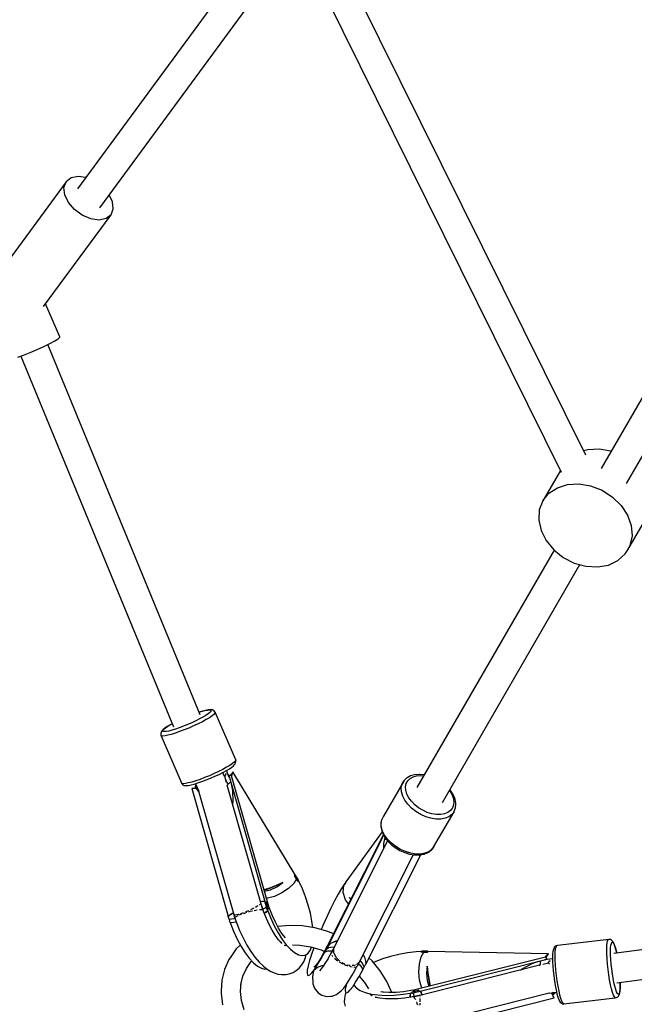
# Model space of a CAD drawing. Units: millimetres. Extents: x 178 to 11178, y 2832 to 14157.
# Drawn here: x 3725 to 4100, y 5417 to 6018 of the extents above; entities that cross this region are included whole.
import ezdxf

# ---------------------------------------------------------------- set-up
doc = ezdxf.new("R2010")
doc.units = ezdxf.units.MM
doc.layers.add('PV-2033C', color=7, linetype='Continuous')

# ---------------------------------------------------------------- blocks, each defined once
blk = doc.blocks.new('*U2')
at = {"layer": 'PV-2033C'}
for p, q in [((61869.54, -56539.91), (61692.17, -56617.83)), ((61698.22, -56634.71), (61876.7, -56556.31)), ((61884.02, -56561.34), (61861.46, -56915.29)), ((61879.55, -56913.94), (61901.96, -56562.43)), ((61688.36, -56610.7), (61636.39, -56633.53)), ((61685.39, -56613.13), (61688.36, -56610.7)), ((61692.15, -56610.16), (61688.36, -56610.7)), ((61696.31, -56611.55), (61692.15, -56610.16)), ((61699.94, -56614.41), (61696.31, -56611.55)), ((61683.22, -56622.25), (61683.6, -56617.14)), ((61683.6, -56617.14), (61685.39, -56613.13)), ((61684.27, -56627.84), (61683.22, -56622.25)), ((61686.65, -56633.25), (61684.27, -56627.84)), ((61690.05, -56637.81), (61686.65, -56633.25)), ((61705, -56639.41), (61706.78, -56635.4)), ((61706.78, -56635.4), (61707.13, -56630.79)), ((61638.31, -56669.83), (61702.03, -56641.83)), ((61694.08, -56640.98), (61690.05, -56637.81)), ((61698.24, -56642.38), (61694.08, -56640.98)), ((61702.03, -56641.83), (61698.24, -56642.38)), ((61702.03, -56641.83), (61705, -56639.41)), ((61637.7, -56690.68), (61640.2, -56668.99)), ((61611.22, -56689.06), (61578.71, -56931.65)), ((61609.14, -56688.66), (61612.86, -56689.37)), ((61612.86, -56689.37), (61617.18, -56690.03)), ((61596.47, -56933.43), (61628.93, -56691.18)), ((61617.18, -56690.03), (61621.76, -56690.59)), ((61621.76, -56690.59), (61626.28, -56691.01)), ((61626.28, -56691.01), (61630.39, -56691.27)), ((61630.39, -56691.27), (61633.78, -56691.33)), ((61633.78, -56691.33), (61636.22, -56691.21)), ((61636.22, -56691.21), (61637.51, -56690.9)), ((61637.51, -56690.9), (61637.7, -56690.68)), ((62140.23, -56777.51), (61883.63, -56925.66)), ((61892.48, -56941.33), (62149.37, -56793.01)), ((61882.32, -56911.55), (61879.74, -56910.97)), ((61888.49, -56914.67), (61882.32, -56911.55)), ((61861.53, -56914.16), (61842.95, -56924.89)), ((61894.09, -56919.3), (61888.49, -56914.67)), ((61842.95, -56924.89), (61848.52, -56922.76)), ((61848.52, -56922.76), (61854.69, -56922.4)), ((61854.69, -56922.4), (61861.06, -56923.82)), ((61861.06, -56923.82), (61867.23, -56926.95)), ((61894.26, -56919.52), (61894.09, -56919.3)), ((61570.88, -56930.45), (61570.34, -56930.91)), ((61571.56, -56930.22), (61570.88, -56930.45)), ((61572.43, -56929.93), (61571.56, -56930.22)), ((61571.72, -56930.57), (61572.1, -56930.22)), ((61572.1, -56930.22), (61572.94, -56929.94)), ((61573.77, -56929.72), (61572.43, -56929.93)), ((61572.94, -56929.94), (61574.23, -56929.74)), ((61575.52, -56929.6), (61573.77, -56929.72)), ((61574.23, -56929.74), (61575.93, -56929.63)), ((61577.64, -56929.57), (61575.52, -56929.6)), ((61575.93, -56929.63), (61577.98, -56929.6)), ((61578.99, -56929.61), (61577.64, -56929.57)), ((61577.98, -56929.6), (61578.98, -56929.62)), ((61838.32, -56928.65), (61834.93, -56933.81)), ((61842.95, -56924.89), (61838.32, -56928.65)), ((61867.23, -56926.95), (61872.82, -56931.58)), ((61569.5, -56932.29), (61565.75, -56963.75)), ((61569.58, -56931.94), (61569.5, -56932.29)), ((61569.62, -56932.76), (61569.5, -56932.29)), ((61569.92, -56931.3), (61569.58, -56931.94)), ((61570.28, -56933.27), (61569.62, -56932.76)), ((61570.34, -56930.91), (61569.92, -56931.3)), ((61571.46, -56933.82), (61570.28, -56933.27)), ((61573.12, -56934.4), (61571.46, -56933.82)), ((61571.83, -56930.99), (61571.72, -56930.57)), ((61572.42, -56931.44), (61571.83, -56930.99)), ((61573.46, -56931.93), (61572.42, -56931.44)), ((61575.22, -56934.98), (61573.12, -56934.4)), ((61574.94, -56932.44), (61573.46, -56931.93)), ((61576.8, -56932.96), (61574.94, -56932.44)), ((61577.68, -56935.54), (61575.22, -56934.98)), ((61578.99, -56933.46), (61576.8, -56932.96)), ((61580.44, -56936.07), (61577.68, -56935.54)), ((61581.44, -56933.93), (61578.99, -56933.46)), ((61583.41, -56936.55), (61580.44, -56936.07)), ((61584.08, -56934.36), (61581.44, -56933.93)), ((61586.82, -56934.74), (61584.08, -56934.36)), ((61589.59, -56935.04), (61586.82, -56934.74)), ((61592.3, -56935.28), (61589.59, -56935.04)), ((61594.86, -56935.43), (61592.3, -56935.28)), ((61597.2, -56935.49), (61594.86, -56935.43)), ((61598.74, -56932.19), (61596.7, -56931.72)), ((61596.7, -56931.75), (61597.33, -56931.88)), ((61599.26, -56935.46), (61597.2, -56935.49)), ((61597.33, -56931.88), (61600.25, -56932.64)), ((61600.67, -56932.72), (61598.74, -56932.19)), ((61600.95, -56935.34), (61599.26, -56935.46)), ((61600.25, -56932.64), (61601.72, -56933.15)), ((61602.2, -56933.25), (61600.67, -56932.72)), ((61602.24, -56935.14), (61600.95, -56935.34)), ((61601.72, -56933.15), (61602.77, -56933.64)), ((61603.28, -56933.75), (61602.2, -56933.25)), ((61603.09, -56934.86), (61602.24, -56935.14)), ((61602.77, -56933.64), (61603.36, -56934.1)), ((61603.46, -56934.51), (61603.09, -56934.86)), ((61603.87, -56934.12), (61603.28, -56933.75)), ((61603.36, -56934.1), (61603.46, -56934.51)), ((61604.5, -56934.61), (61603.87, -56934.12)), ((61604.92, -56935.2), (61604.5, -56934.61)), ((61605.04, -56935.65), (61604.92, -56935.2)), ((61605.22, -56936.36), (61605.04, -56935.65)), ((61605.21, -56936.72), (61605.22, -56936.36)), ((61834.93, -56933.81), (61832.98, -56940.04)), ((61872.82, -56931.58), (61877.48, -56937.42)), ((61586.49, -56936.98), (61583.41, -56936.55)), ((61589.61, -56937.32), (61586.49, -56936.98)), ((61592.65, -56937.58), (61589.61, -56937.32)), ((61595.54, -56937.75), (61592.65, -56937.58)), ((61598.17, -56937.82), (61595.54, -56937.75)), ((61600.48, -56937.79), (61598.17, -56937.82)), ((61602.39, -56937.66), (61600.48, -56937.79)), ((61601.46, -56968.18), (61605.21, -56936.72)), ((61603.84, -56937.43), (61602.39, -56937.66)), ((61604.79, -56937.12), (61603.84, -56937.43)), ((61605.21, -56936.72), (61604.79, -56937.12)), ((61832.98, -56940.04), (61832.6, -56946.95)), ((61877.48, -56937.42), (61880.91, -56944.11)), ((61832.6, -56946.95), (61833.81, -56954.1)), ((61880.91, -56944.11), (61882.9, -56951.22)), ((61833.91, -56954.36), (61688.86, -57038.1)), ((61833.81, -56954.1), (61836.54, -56961.06)), ((61882.9, -56951.22), (61883.32, -56958.31)), ((61883.32, -56958.31), (61882.14, -56964.93)), ((61565.75, -56963.75), (61565.74, -56964.11)), ((61565.74, -56964.11), (61565.92, -56964.82)), ((61565.87, -56964.21), (61565.75, -56963.75)), ((61566.53, -56964.72), (61565.87, -56964.21)), ((61565.92, -56964.82), (61566.04, -56965.27)), ((61566.04, -56965.27), (61566.46, -56965.86)), ((61566.46, -56965.86), (61567.09, -56966.35)), ((61567.71, -56965.28), (61566.53, -56964.72)), ((61567.09, -56966.35), (61567.68, -56966.72)), ((61569.37, -56965.85), (61567.71, -56965.28)), ((61571.46, -56966.43), (61569.37, -56965.85)), ((61573.92, -56966.99), (61571.46, -56966.43)), ((61836.54, -56961.06), (61840.61, -56967.37)), ((61872.95, -56976.85), (61891.53, -56966.12)), ((61882.14, -56964.93), (61879.45, -56970.67)), ((61569.53, -56969.95), (61549.78, -57048.36)), ((61567.68, -56966.72), (61568.76, -56967.22)), ((61568.76, -56967.22), (61570.29, -56967.75)), ((61570.59, -56970.55), (61569.53, -56969.95)), ((61570.29, -56967.75), (61572.21, -56968.28)), ((61570.66, -56970.58), (61570.59, -56970.55)), ((61572.09, -56971.24), (61570.66, -56970.58)), ((61571.69, -56970.17), (61571.26, -56970.85)), ((61571.73, -56970.12), (61571.69, -56970.17)), ((61572.65, -56969.25), (61571.73, -56970.12)), ((61572.09, -56971.24), (61572.18, -56970.24)), ((61572.3, -56973.49), (61572.09, -56971.24)), ((61572.18, -56970.24), (61572.19, -56970.19)), ((61572.19, -56970.19), (61572.21, -56970.14)), ((61572.21, -56968.28), (61574.48, -56968.8)), ((61572.21, -56970.14), (61572.65, -56969.25)), ((61573.02, -56968.46), (61572.43, -56973.36)), ((61572.69, -56971.21), (61572.65, -56969.25)), ((61576.68, -56967.52), (61573.92, -56966.99)), ((61574.48, -56968.8), (61577.01, -56969.29)), ((61579.65, -56968.01), (61576.68, -56967.52)), ((61577.01, -56969.29), (61579.74, -56969.73)), ((61582.74, -56968.43), (61579.65, -56968.01)), ((61579.74, -56969.73), (61582.58, -56970.12)), ((61582.58, -56970.12), (61585.44, -56970.44)), ((61585.85, -56968.78), (61582.74, -56968.43)), ((61585.44, -56970.44), (61588.24, -56970.68)), ((61588.89, -56969.04), (61585.85, -56968.78)), ((61588.24, -56970.68), (61590.89, -56970.83)), ((61591.78, -56969.2), (61588.89, -56969.04)), ((61590.54, -56973.15), (61590.81, -56970.83)), ((61590.89, -56970.83), (61593.32, -56970.9)), ((61592.09, -56972.54), (61591.15, -56973.28)), ((61594.41, -56969.27), (61591.78, -56969.2)), ((61592.21, -56972.37), (61592.09, -56972.54)), ((61592.75, -56975.48), (61593.29, -56970.9)), ((61593.32, -56970.9), (61595.44, -56970.87)), ((61596.72, -56969.24), (61594.41, -56969.27)), ((61595.44, -56970.87), (61597.19, -56970.75)), ((61598.63, -56969.11), (61596.72, -56969.24)), ((61597.19, -56970.75), (61598.53, -56970.54)), ((61598.53, -56970.54), (61599.4, -56970.25)), ((61600.08, -56968.89), (61598.63, -56969.11)), ((61599.4, -56970.25), (61600.08, -56970.02)), ((61601.03, -56968.57), (61600.08, -56968.89)), ((61600.08, -56970.02), (61600.62, -56969.56)), ((61600.62, -56969.56), (61601.03, -56969.17)), ((61601.46, -56968.18), (61601.03, -56968.57)), ((61601.03, -56969.17), (61601.38, -56968.53)), ((61601.38, -56968.53), (61601.46, -56968.18)), ((61697.86, -57053.69), (61843.05, -56969.86)), ((61840.61, -56967.37), (61845.78, -56972.65)), ((61879.45, -56970.67), (61875.4, -56975.16)), ((61572.52, -56972.62), (61553.19, -57049.33)), ((61593.18, -56974.15), (61573.43, -57052.56)), ((61574.26, -57055.74), (61594.37, -56975.19)), ((61589.42, -56978.85), (61589.89, -56978.56)), ((61589.76, -56977.29), (61590.75, -56973.37)), ((61589.89, -56978.56), (61590.29, -56975.18)), ((61589.9, -56978.5), (61590.17, -56978.5)), ((61590.33, -56972.93), (61590.16, -56972.83)), ((61590.17, -56978.5), (61591.55, -56978.37)), ((61590.75, -56973.37), (61590.33, -56972.93)), ((61591.15, -56973.28), (61590.73, -56973.46)), ((61591.55, -56978.37), (61591.82, -56978.29)), ((61592.76, -56975.82), (61592.75, -56975.43)), ((61593.93, -56974.69), (61593.18, -56974.15)), ((61593.96, -56974.72), (61593.93, -56974.69)), ((61594.37, -56975.19), (61593.96, -56974.72)), ((61595, -56974.29), (61593.99, -56974.75)), ((61595.46, -56974.38), (61594.37, -56975.19)), ((61595.07, -56974.25), (61595, -56974.29)), ((61595.14, -56974.21), (61595.07, -56974.25)), ((61596.3, -56973.45), (61595.14, -56974.21)), ((61595.51, -56974.34), (61595.46, -56974.38)), ((61596.3, -56973.45), (61595.51, -56974.34)), ((61597.89, -57047.04), (61596.3, -56973.45)), ((61845.78, -56972.65), (61851.71, -56976.56)), ((61851.71, -56976.56), (61858.03, -56978.85)), ((61864.35, -56979.39), (61870.26, -56978.13)), ((61870.26, -56978.13), (61872.95, -56976.85)), ((61875.4, -56975.16), (61872.95, -56976.85)), ((61570, -57055.72), (61589.37, -56978.86)), ((61590.51, -56983.3), (61587.18, -56989.52)), ((61589.04, -56978.92), (61589.42, -56978.85)), ((61591.84, -56979.49), (61590.51, -56983.3)), ((61858.03, -56978.85), (61864.35, -56979.39)), ((61587.18, -56989.52), (61586.45, -56990.43)), ((61683.79, -57030.7), (61662.44, -57043.03)), ((61680.44, -57033.52), (61681.93, -57031.84)), ((61681.93, -57031.84), (61683.79, -57030.7)), ((61684.05, -57030.59), (61683.79, -57030.7)), ((61686.21, -57030.03), (61684.05, -57030.59)), ((61684.39, -57032.72), (61686.04, -57031.71)), ((61686.04, -57031.71), (61687.96, -57031.21)), ((61686.75, -57030.01), (61686.21, -57030.03)), ((61689.09, -57030.04), (61686.75, -57030.01)), ((61687.96, -57031.21), (61690.07, -57031.24)), ((61691.55, -57030.66), (61689.09, -57030.04)), ((61690.07, -57031.24), (61692.29, -57031.8)), ((61694.06, -57031.85), (61691.55, -57030.66)), ((61692.29, -57031.8), (61694.56, -57032.87)), ((61694.38, -57032.05), (61694.06, -57031.85)), ((61696.64, -57033.61), (61694.38, -57032.05)), ((61678.59, -57041.08), (61678.74, -57038.22)), ((61678.74, -57038.22), (61679.36, -57035.67)), ((61679.36, -57035.67), (61680.44, -57033.52)), ((61681.42, -57040.93), (61681.54, -57038.39)), ((61681.54, -57038.39), (61682.1, -57036.12)), ((61682.1, -57036.12), (61683.06, -57034.21)), ((61683.06, -57034.21), (61684.39, -57032.72)), ((61694.56, -57032.87), (61696.08, -57033.93)), ((61660.35, -57044.34), (61658.86, -57046.01)), ((61659.08, -57045.85), (61660.58, -57044.17)), ((61660.58, -57044.17), (61660.35, -57044.34)), ((61662.44, -57043.03), (61660.58, -57044.17)), ((61678.93, -57044.14), (61678.59, -57041.08)), ((61679.75, -57047.29), (61678.93, -57044.14)), ((61681.72, -57043.65), (61681.42, -57040.93)), ((61682.44, -57046.45), (61681.72, -57043.65)), ((61549.27, -57050.4), (61548.8, -57052.28)), ((61549.49, -57049.39), (61549.27, -57050.4)), ((61552.04, -57051.52), (61549.27, -57050.4)), ((61549.72, -57048.38), (61549.49, -57049.39)), ((61549.77, -57048.36), (61549.72, -57048.38)), ((61549.72, -57048.38), (61549.8, -57048.37)), ((61549.78, -57048.36), (61549.77, -57048.36)), ((61549.78, -57048.36), (61552.88, -57048.17)), ((61549.8, -57048.37), (61549.89, -57048.36)), ((61552.05, -57048.23), (61552.94, -57048.19)), ((61553.06, -57049.84), (61552.63, -57051.57)), ((61553.15, -57049.37), (61552.83, -57051.11)), ((61552.88, -57048.17), (61553.48, -57048.19)), ((61552.94, -57048.19), (61553.42, -57048.19)), ((61553.2, -57049.33), (61553.15, -57049.37)), ((61553.15, -57049.37), (61553.86, -57049.93)), ((61553.86, -57049.93), (61553.97, -57049.96)), ((61554.03, -57049.98), (61555.74, -57050.55)), ((61555.74, -57050.55), (61556, -57050.61)), ((61571.29, -57050.59), (61572.58, -57050.98)), ((61571.29, -57050.6), (61572.49, -57050.98)), ((61576.11, -57050.93), (61575.55, -57050.58)), ((61576.6, -57046.37), (61580.17, -57047.41)), ((61576.79, -57045.6), (61580.05, -57046.3)), ((61580.14, -57046.28), (61576.8, -57045.57)), ((61580.05, -57046.3), (61584.47, -57046.95)), ((61584.47, -57046.92), (61580.14, -57046.28)), ((61580.17, -57047.41), (61584.48, -57047.76)), ((61588.9, -57047.35), (61584.47, -57046.92)), ((61584.47, -57046.95), (61588.9, -57047.35)), ((61584.48, -57047.76), (61588.9, -57047.35)), ((61597.41, -57049.52), (61594.5, -57051.17)), ((61597.39, -57047.19), (61597.42, -57047.18)), ((61597.42, -57047.18), (61597.39, -57047.19)), ((61597.39, -57047.19), (61597.4, -57048.35)), ((61597.41, -57049.52), (61597.39, -57047.19)), ((61597.39, -57051.41), (61597.4, -57050.46)), ((61597.4, -57048.35), (61597.41, -57049.52)), ((61597.4, -57050.46), (61597.41, -57049.52)), ((61597.41, -57049.52), (61597.4, -57050.48)), ((61597.41, -57049.52), (61597.69, -57049.24)), ((61597.45, -57047.17), (61597.42, -57047.18)), ((61597.42, -57047.18), (61597.45, -57047.17)), ((61597.45, -57047.17), (61597.47, -57047.17)), ((61597.47, -57047.17), (61597.45, -57047.17)), ((61597.89, -57047.04), (61597.47, -57047.17)), ((61597.47, -57047.17), (61597.91, -57047.05)), ((61597.69, -57049.24), (61597.93, -57048.96)), ((61597.95, -57047.03), (61597.89, -57047.04)), ((61597.91, -57047.05), (61597.95, -57047.03)), ((61597.93, -57048.96), (61597.95, -57047.99)), ((61597.97, -57050.72), (61597.93, -57048.96)), ((61597.95, -57047.99), (61597.95, -57047.03)), ((61657.51, -57048.59), (61656.9, -57051.1)), ((61657.24, -57053.41), (61657.38, -57050.55)), ((61657.38, -57050.55), (61658, -57048)), ((61658.57, -57046.47), (61657.51, -57048.59)), ((61658, -57048), (61659.08, -57045.85)), ((61658.86, -57046.01), (61658.57, -57046.47)), ((61681, -57050.42), (61679.75, -57047.29)), ((61682.65, -57053.42), (61681, -57050.42)), ((61683.56, -57049.24), (61682.44, -57046.45)), ((61685.02, -57051.9), (61683.56, -57049.24)), ((61705.12, -57049.5), (61705.13, -57049.56)), ((61705.13, -57049.56), (61705.22, -57052.2)), ((61705.75, -57049.99), (61705.61, -57049.22)), ((61705.85, -57052.83), (61705.75, -57049.99)), ((61548.88, -57052.35), (61548.01, -57057.94)), ((61548.8, -57052.28), (61549.51, -57052.69)), ((61548.8, -57052.28), (61548.88, -57052.36)), ((61548.88, -57052.35), (61549.47, -57052.69)), ((61549.47, -57052.69), (61549.5, -57052.71)), ((61549.5, -57052.71), (61552.3, -57053.99)), ((61549.51, -57052.69), (61549.55, -57052.71)), ((61549.55, -57052.71), (61552.31, -57053.95)), ((61552.25, -57054.29), (61551.49, -57059.43)), ((61552.72, -57051.73), (61552.04, -57051.52)), ((61552.75, -57051.53), (61552.25, -57054.29)), ((61552.63, -57051.57), (61553.67, -57051.16)), ((61552.63, -57051.57), (61552.72, -57051.72)), ((61553.67, -57051.16), (61555.25, -57051.2)), ((61555.64, -57051.21), (61556.03, -57051.22)), ((61556.03, -57051.22), (61557.73, -57051.48)), ((61557.26, -57050.88), (61558.55, -57051.15)), ((61558.55, -57051.15), (61558.98, -57051.22)), ((61558.71, -57051.63), (61559.31, -57051.73)), ((61559.31, -57051.73), (61560.83, -57052.09)), ((61560.48, -57051.44), (61561.78, -57051.63)), ((61561.78, -57051.63), (61562.54, -57051.7)), ((61562.01, -57052.37), (61562.95, -57052.6)), ((61562.95, -57052.6), (61564.32, -57053.04)), ((61563.88, -57051.82), (61565.11, -57051.93)), ((61565.11, -57051.93), (61566.17, -57051.96)), ((61565.31, -57053.36), (61566.3, -57053.68)), ((61566.3, -57053.68), (61566.98, -57053.98)), ((61567.08, -57051.99), (61567.99, -57052.01)), ((61567.99, -57052.01), (61569.02, -57051.94)), ((61568.39, -57054.6), (61568.79, -57054.78)), ((61568.79, -57054.78), (61569.58, -57055.28)), ((61569.58, -57055.28), (61569.69, -57055.4)), ((61569.81, -57051.88), (61570.05, -57051.87)), ((61569.89, -57057.34), (61570.69, -57053.33)), ((61569.91, -57055.62), (61570, -57055.72)), ((61569.98, -57055.76), (61570, -57055.72)), ((61570.05, -57051.87), (61570.16, -57051.83)), ((61571.76, -57055.52), (61570.27, -57055.43)), ((61570.69, -57053.33), (61571.08, -57051.52)), ((61571.06, -57051.53), (61571.08, -57051.52)), ((61571.08, -57051.52), (61571.07, -57051.48)), ((61572.53, -57056.54), (61571.66, -57062.13)), ((61572.73, -57055.35), (61571.76, -57055.52)), ((61572.92, -57054.6), (61572.44, -57056.48)), ((61572.44, -57056.48), (61572.5, -57056.53)), ((61572.55, -57056.55), (61572.44, -57056.48)), ((61572.49, -57050.98), (61572.57, -57051.01)), ((61572.5, -57056.53), (61572.52, -57056.57)), ((61572.53, -57056.54), (61572.97, -57056.84)), ((61572.98, -57056.84), (61572.55, -57056.55)), ((61572.57, -57051.01), (61573.66, -57051.66)), ((61572.58, -57050.98), (61573.67, -57051.62)), ((61573.14, -57053.58), (61572.92, -57054.6)), ((61573.5, -57054.91), (61572.92, -57054.6)), ((61572.92, -57054.6), (61573.23, -57054.76)), ((61573.27, -57055.91), (61573.05, -57056.9)), ((61573.37, -57052.57), (61573.14, -57053.58)), ((61573.23, -57054.76), (61573.5, -57054.91)), ((61573.27, -57055.92), (61573.5, -57054.91)), ((61573.5, -57054.91), (61573.27, -57055.91)), ((61573.28, -57054.79), (61573.28, -57054.79)), ((61573.41, -57052.56), (61573.37, -57052.57)), ((61573.37, -57052.57), (61573.44, -57052.56)), ((61573.43, -57052.55), (61573.41, -57052.56)), ((61573.43, -57052.56), (61574, -57052.46)), ((61573.44, -57052.56), (61574.01, -57052.46)), ((61574.09, -57052.44), (61573.5, -57054.91)), ((61573.5, -57054.91), (61573.79, -57053.68)), ((61573.5, -57054.91), (61574.26, -57055.74)), ((61573.79, -57053.68), (61574.09, -57052.44)), ((61573.91, -57057.53), (61574.26, -57055.74)), ((61574, -57052.46), (61574.03, -57052.46)), ((61574.01, -57052.46), (61574.03, -57052.46)), ((61574.03, -57052.46), (61574.06, -57052.45)), ((61574.03, -57052.46), (61574.06, -57052.45)), ((61574.06, -57052.45), (61574.09, -57052.44)), ((61574.06, -57052.45), (61574.09, -57052.44)), ((61580.27, -57052.09), (61576.11, -57050.93)), ((61585.23, -57052.55), (61580.27, -57052.09)), ((61590.23, -57052.23), (61585.23, -57052.55)), ((61594.5, -57051.17), (61590.23, -57052.23)), ((61656.82, -57052.63), (61591.47, -57095.61)), ((61592.82, -57095.06), (61656.8, -57053.07)), ((61596.59, -57061.91), (61597.36, -57056.73)), ((61597.36, -57056.73), (61597.82, -57051.61)), ((61597.39, -57051.41), (61597.42, -57051.38)), ((61597.42, -57051.38), (61597.45, -57051.35)), ((61597.45, -57051.35), (61597.48, -57051.32)), ((61597.48, -57051.32), (61597.89, -57050.83)), ((61597.82, -57051.61), (61597.86, -57050.86)), ((61597.89, -57050.83), (61597.97, -57050.72)), ((61656.95, -57050.91), (61622.44, -57066.29)), ((61654.34, -57057.48), (61656.82, -57054.81)), ((61656.89, -57055.36), (61655.9, -57055.8)), ((61656.9, -57051.1), (61656.76, -57053.91)), ((61656.76, -57053.91), (61656.76, -57054.27)), ((61656.76, -57054.27), (61657.09, -57057.2)), ((61657.58, -57056.47), (61657.24, -57053.41)), ((61658.39, -57059.62), (61657.58, -57056.47)), ((61684.64, -57056.17), (61682.65, -57053.42)), ((61686.9, -57058.58), (61684.64, -57056.17)), ((61686.79, -57054.35), (61685.02, -57051.9)), ((61688.8, -57056.49), (61686.79, -57054.35)), ((61690.97, -57058.25), (61688.8, -57056.49)), ((61704.12, -57056.72), (61702.97, -57058.43)), ((61704.88, -57054.62), (61704.12, -57056.72)), ((61704.63, -57058.23), (61705.47, -57055.91)), ((61705.22, -57052.2), (61704.88, -57054.62)), ((61705.47, -57055.91), (61705.85, -57053.24)), ((61705.85, -57053.24), (61705.85, -57052.83)), ((61548.01, -57057.94), (61547.5, -57063.46)), ((61551.49, -57059.43), (61551.03, -57064.51)), ((61568.93, -57065.37), (61569.29, -57061.38)), ((61569.29, -57061.38), (61569.89, -57057.34)), ((61569.8, -57057.94), (61571.03, -57057.97)), ((61569.81, -57057.83), (61570.79, -57057.87)), ((61570.79, -57057.87), (61572.37, -57057.55)), ((61571.03, -57057.97), (61572.36, -57057.65)), ((61571.66, -57062.13), (61571.15, -57067.65)), ((61572.89, -57066.13), (61573.27, -57061.86)), ((61572.97, -57056.84), (61573, -57056.86)), ((61573, -57056.86), (61572.98, -57056.84)), ((61573, -57056.86), (61573.02, -57056.88)), ((61573.02, -57056.88), (61573, -57056.86)), ((61573.02, -57056.88), (61573.05, -57056.9)), ((61573.05, -57056.9), (61573.02, -57056.88)), ((61573.27, -57061.86), (61573.91, -57057.53)), ((61657.11, -57057.27), (61592.96, -57099.38)), ((61595.52, -57067.04), (61596.59, -57061.91)), ((61652.73, -57060.15), (61654.34, -57057.48)), ((61655.93, -57058.02), (61655.91, -57058.06)), ((61657.08, -57057.13), (61655.93, -57058.02)), ((61657.09, -57057.2), (61657.87, -57060.21)), ((61657.87, -57060.21), (61659.07, -57063.2)), ((61659.65, -57062.75), (61658.39, -57059.62)), ((61679.8, -57074.51), (61701.15, -57062.18)), ((61689.34, -57060.56), (61686.9, -57058.58)), ((61691.87, -57062.04), (61689.34, -57060.56)), ((61693.22, -57059.56), (61690.97, -57058.25)), ((61694.41, -57062.96), (61691.87, -57062.04)), ((61695.48, -57060.38), (61693.22, -57059.56)), ((61697.65, -57060.68), (61695.48, -57060.38)), ((61699.68, -57060.45), (61697.65, -57060.68)), ((61701.15, -57062.18), (61699.14, -57063.03)), ((61701.47, -57059.69), (61699.68, -57060.45)), ((61701.15, -57062.18), (61701.38, -57062.01)), ((61701.38, -57062.01), (61703.06, -57060.6)), ((61702.97, -57058.43), (61701.47, -57059.69)), ((61703.06, -57060.6), (61704.36, -57058.68)), ((61704.36, -57058.68), (61704.63, -57058.23)), ((61544.1, -57068.25), (61538.09, -57071)), ((61547.4, -57067.43), (61544.1, -57068.25)), ((61547.5, -57063.46), (61547.37, -57068.37)), ((61547.37, -57068.37), (61547.58, -57072.97)), ((61551.03, -57064.51), (61550.85, -57069.41)), ((61568.79, -57069.23), (61568.93, -57065.37)), ((61571.15, -57067.65), (61571.02, -57072.57)), ((61572.79, -57070.22), (61572.89, -57066.13)), ((61594.18, -57071.99), (61595.52, -57067.04)), ((61618.3, -57068.39), (61614.7, -57070.46)), ((61617.82, -57070.99), (61620.42, -57067.48)), ((61620.17, -57067.38), (61618.3, -57068.39)), ((61619.9, -57067.73), (61619.37, -57067.99)), ((61619.42, -57067.94), (61619.37, -57067.99)), ((61619.48, -57067.9), (61619.42, -57067.94)), ((61620.32, -57067.27), (61619.48, -57067.9)), ((61620.42, -57067.48), (61619.9, -57067.73)), ((61620.51, -57067.15), (61620.32, -57067.27)), ((61621.69, -57066.9), (61620.42, -57067.48)), ((61620.92, -57067.09), (61620.42, -57067.48)), ((61620.42, -57067.48), (61621.06, -57067.18)), ((61621.43, -57066.73), (61620.51, -57067.15)), ((61621.43, -57066.73), (61620.92, -57067.09)), ((61621.06, -57067.18), (61621.69, -57066.9)), ((61621.16, -57067.14), (61621.15, -57067.14)), ((61621.21, -57067.12), (61621.21, -57067.11)), ((61621.45, -57066.73), (61621.43, -57066.73)), ((61622.51, -57066.21), (61621.45, -57066.73)), ((61621.69, -57066.9), (61621.72, -57066.86)), ((61621.72, -57066.86), (61621.69, -57066.9)), ((61621.75, -57066.83), (61621.72, -57066.86)), ((61621.72, -57066.86), (61621.75, -57066.84)), ((61621.75, -57066.84), (61621.72, -57066.86)), ((61621.72, -57066.86), (61621.72, -57066.86)), ((61621.72, -57066.86), (61621.72, -57066.86)), ((61621.75, -57066.84), (61622.44, -57066.29)), ((61621.84, -57066.75), (61621.75, -57066.83)), ((61622.51, -57066.21), (61621.84, -57066.75)), ((61622.48, -57066.27), (61622.51, -57066.21)), ((61659.07, -57063.2), (61660.65, -57066.06)), ((61661.3, -57065.75), (61659.65, -57062.75)), ((61660.65, -57066.06), (61662.55, -57068.7)), ((61663.29, -57068.5), (61661.3, -57065.75)), ((61662.55, -57068.7), (61664.7, -57071)), ((61665.54, -57070.91), (61663.29, -57068.5)), ((61696.86, -57063.3), (61694.41, -57062.96)), ((61699.14, -57063.03), (61696.86, -57063.3)), ((61536.92, -57071.67), (61531.54, -57075.5)), ((61538.09, -57071), (61536.92, -57071.67)), ((61547.58, -57072.97), (61548.11, -57077.14)), ((61550.85, -57069.41), (61550.98, -57074.05)), ((61550.98, -57074.05), (61551.4, -57078.33)), ((61568.89, -57072.88), (61568.79, -57069.23)), ((61569.22, -57076.25), (61568.89, -57072.88)), ((61571.02, -57072.57), (61571.22, -57077.17)), ((61572.98, -57074.04), (61572.79, -57070.22)), ((61579.41, -57072.02), (61572.82, -57069.11)), ((61573.44, -57077.48), (61572.98, -57074.04)), ((61585.98, -57076.08), (61579.41, -57072.02)), ((61592.59, -57076.63), (61594.18, -57071.99)), ((61602.91, -57114.25), (61666.54, -57072.49)), ((61610.75, -57072.9), (61606.54, -57075.65)), ((61607.84, -57115.83), (61670.44, -57074.75)), ((61614.7, -57070.46), (61610.75, -57072.9)), ((61616.79, -57075.55), (61617.82, -57070.99)), ((61664.7, -57071), (61667.03, -57072.89)), ((61667.98, -57072.89), (61665.54, -57070.91)), ((61666.71, -57072.63), (61666.09, -57072.78)), ((61667.03, -57072.89), (61667.32, -57073.06)), ((61667.32, -57073.06), (61669.82, -57074.52)), ((61670.52, -57074.37), (61667.98, -57072.89)), ((61669.82, -57074.52), (61672.31, -57075.43)), ((61673.06, -57075.29), (61670.52, -57074.37)), ((61677.52, -57075.47), (61679.54, -57074.62)), ((61679.8, -57074.51), (61677.78, -57075.36)), ((61679.54, -57074.62), (61679.8, -57074.51)), ((61526.9, -57080.33), (61523.11, -57086.04)), ((61531.54, -57075.5), (61526.9, -57080.33)), ((61543.45, -57081.64), (61548.18, -57079.48)), ((61548.11, -57077.14), (61548.95, -57080.77)), ((61548.18, -57079.48), (61548.62, -57079.37)), ((61548.95, -57080.77), (61550.09, -57083.78)), ((61551.4, -57078.33), (61552.11, -57082.15)), ((61569.78, -57079.26), (61569.22, -57076.25)), ((61569.89, -57079.01), (61569.48, -57077.64)), ((61571.22, -57077.17), (61571.75, -57081.33)), ((61592.14, -57081.09), (61585.98, -57076.08)), ((61591.08, -57080.23), (61592.59, -57076.63)), ((61602.19, -57078.62), (61597.8, -57081.74)), ((61606.54, -57075.65), (61602.19, -57078.62)), ((61617.21, -57078.68), (61616.79, -57075.55)), ((61619.82, -57076.96), (61619.44, -57075.59)), ((61619.44, -57075.59), (61619.79, -57076.98)), ((61619.44, -57075.59), (61619.68, -57077.06)), ((61672.31, -57075.43), (61674.72, -57075.76)), ((61675.51, -57075.63), (61673.06, -57075.29)), ((61674.72, -57075.76), (61675.25, -57075.74)), ((61675.25, -57075.74), (61677.52, -57075.47)), ((61677.78, -57075.36), (61675.51, -57075.63)), ((61523.11, -57086.04), (61522.61, -57087.16)), ((61535.56, -57088.45), (61539.22, -57084.65)), ((61539.22, -57084.65), (61543.45, -57081.64)), ((61550.09, -57083.78), (61551.49, -57086.09)), ((61551.49, -57086.09), (61553.12, -57087.65)), ((61552.11, -57082.15), (61553.1, -57085.45)), ((61553.1, -57085.45), (61553.91, -57087.4)), ((61571.01, -57081.73), (61570.75, -57081.15)), ((61570.78, -57081.22), (61571.84, -57081.69)), ((61571.88, -57082.12), (61570.78, -57081.23)), ((61571.75, -57081.33), (61572.6, -57084.97)), ((61572.6, -57084.97), (61573.73, -57087.98)), ((61574.96, -57083.25), (61578.89, -57085.68)), ((61578.89, -57085.68), (61583.98, -57089.82)), ((61597.73, -57086.95), (61592.14, -57081.09)), ((61597.8, -57081.74), (61594.85, -57083.94)), ((61522.61, -57087.16), (61519.79, -57093.54)), ((61531.16, -57097.18), (61533.43, -57092.04)), ((61533.43, -57092.04), (61536.35, -57087.63)), ((61553.12, -57087.65), (61554.24, -57088.12)), ((61553.91, -57087.4), (61555.22, -57090.26)), ((61555.22, -57090.26), (61556.77, -57092.44)), ((61556.77, -57092.44), (61558.4, -57094.2)), ((61573.73, -57087.98), (61575.13, -57090.29)), ((61575.13, -57090.29), (61576.76, -57091.84)), ((61576.76, -57091.84), (61578.59, -57092.61)), ((61578.1, -57093.99), (61579.42, -57092.59)), ((61578.59, -57092.61), (61580.55, -57092.56)), ((61580.55, -57092.56), (61582.62, -57091.7)), ((61585.44, -57091.35), (61582.17, -57094.14)), ((61582.62, -57091.7), (61584.42, -57090.29)), ((61583.98, -57089.82), (61588.61, -57094.67)), ((61600.01, -57090), (61597.73, -57086.95)), ((61529.68, -57102.81), (61531.16, -57097.18)), ((61558.4, -57094.2), (61560.22, -57095.7)), ((61560.22, -57095.7), (61562.4, -57096.89)), ((61562.4, -57096.89), (61564.44, -57097.61)), ((61564.44, -57097.61), (61566.9, -57098.05)), ((61566.9, -57098.05), (61569.09, -57097.95)), ((61569.09, -57097.95), (61571.53, -57097.59)), ((61571.53, -57097.59), (61573.77, -57096.69)), ((61573.77, -57096.69), (61575.89, -57095.6)), ((61575.89, -57095.6), (61578.1, -57093.99)), ((61579.25, -57096.81), (61576.88, -57099.17)), ((61582.17, -57094.14), (61579.25, -57096.81)), ((61587.45, -57098.06), (61585.35, -57099.23)), ((61585.59, -57099.54), (61589.63, -57097.11)), ((61589.73, -57096.7), (61586.01, -57098.93)), ((61588.61, -57094.67), (61590, -57096.53)), ((61591.14, -57096.16), (61589.6, -57097.18)), ((61589.88, -57096.65), (61589.6, -57097.18)), ((61589.6, -57097.18), (61590.06, -57096.95)), ((61591.47, -57095.61), (61589.73, -57096.7)), ((61589.87, -57096.66), (61589.87, -57096.66)), ((61589.87, -57096.66), (61589.87, -57096.66)), ((61589.9, -57096.62), (61589.88, -57096.65)), ((61589.9, -57096.62), (61590.68, -57096.12)), ((61590.06, -57096.95), (61590.09, -57096.94)), ((61590.09, -57096.94), (61591.92, -57097.13)), ((61590.68, -57096.12), (61591.47, -57095.61)), ((61591.14, -57096.16), (61591.94, -57095.65)), ((61593.09, -57095.82), (61591.14, -57096.16)), ((61591.3, -57095.87), (61591.14, -57096.16)), ((61591.47, -57095.61), (61591.3, -57095.87)), ((61591.47, -57095.61), (61593.47, -57094.31)), ((61592.47, -57094.96), (61591.47, -57095.61)), ((61595.12, -57097.98), (61591.6, -57100.2)), ((61591.92, -57097.13), (61594.27, -57098.51)), ((61591.94, -57095.65), (61592.75, -57095.13)), ((61593.47, -57094.31), (61592.47, -57094.96)), ((61592.81, -57095.05), (61592.75, -57095.13)), ((61592.75, -57095.13), (61592.83, -57095.08)), ((61593.4, -57094.38), (61592.81, -57095.05)), ((61592.82, -57095.06), (61595.85, -57094.01)), ((61593.4, -57094.38), (61592.82, -57095.06)), ((61592.83, -57095.08), (61592.92, -57095.03)), ((61595.72, -57096.93), (61593.09, -57095.82)), ((61593.43, -57094.35), (61593.4, -57094.38)), ((61593.43, -57094.35), (61593.4, -57094.38)), ((61593.47, -57094.31), (61593.43, -57094.35)), ((61593.47, -57094.31), (61593.43, -57094.35)), ((61595.44, -57097.91), (61594.51, -57099.82)), ((61595.04, -57094.29), (61595.87, -57094.09)), ((61595.18, -57097.94), (61595.12, -57097.98)), ((61595.7, -57097.72), (61595.44, -57097.91)), ((61596.15, -57097.28), (61595.72, -57096.93)), ((61595.85, -57094.01), (61599.36, -57094.55)), ((61595.87, -57094.09), (61596.3, -57094.08)), ((61597.34, -57094.24), (61599.37, -57094.64)), ((61599.36, -57094.55), (61599.87, -57094.84)), ((61599.37, -57094.64), (61599.76, -57094.79)), ((61599.76, -57094.79), (61599.86, -57094.85)), ((61574.07, -57102.68), (61573.7, -57103.76)), ((61573.7, -57103.76), (61574.03, -57104.33)), ((61574.03, -57104.33), (61575.06, -57104.39)), ((61575.14, -57101.14), (61574.07, -57102.68)), ((61575.06, -57104.39), (61576.76, -57103.94)), ((61576.88, -57099.17), (61575.14, -57101.14)), ((61576.76, -57103.94), (61579.08, -57102.98)), ((61578.51, -57103.22), (61576.94, -57104.97)), ((61578.85, -57103.08), (61581.2, -57102.68)), ((61579.08, -57102.98), (61581.98, -57101.55)), ((61579.08, -57102.98), (61581.05, -57102.04)), ((61580.93, -57101.23), (61579.53, -57101.58)), ((61582.89, -57100.44), (61580.93, -57101.23)), ((61580.96, -57102.72), (61584.34, -57103.24)), ((61582.89, -57104.77), (61581.38, -57105.26)), ((61581.98, -57101.55), (61585.59, -57099.54)), ((61585.35, -57099.23), (61582.89, -57100.44)), ((61584.84, -57103.93), (61582.89, -57104.77)), ((61584.34, -57103.24), (61585.27, -57103.71)), ((61587.19, -57102.74), (61584.84, -57103.93)), ((61589.35, -57101.54), (61587.19, -57102.74)), ((61591.6, -57100.2), (61588.33, -57102.15)), ((61592.68, -57100.86), (61592.63, -57101.08)), ((61592.63, -57101.08), (61592.77, -57101.64)), ((61592.96, -57099.38), (61592.9, -57099.67)), ((61593.14, -57103.19), (61593.27, -57103.75)), ((61593.27, -57103.75), (61594.17, -57105.66)), ((61594.38, -57100.08), (61594.21, -57102.91)), ((61594.21, -57102.91), (61594.26, -57103.09)), ((61594.28, -57103.19), (61594.99, -57106.05)), ((61594.48, -57099.89), (61594.38, -57100.08)), ((61573.95, -57110.11), (61573.49, -57112.83)), ((61574.54, -57108.88), (61573.95, -57110.11)), ((61575.79, -57106.51), (61574.54, -57108.88)), ((61576.94, -57104.97), (61575.79, -57106.51)), ((61594.54, -57106.45), (61594.76, -57106.91)), ((61594.76, -57106.91), (61595.87, -57108.57)), ((61594.99, -57106.05), (61595.14, -57106.32)), ((61595.87, -57107.67), (61596.63, -57109.04)), ((61596.44, -57109.42), (61596.84, -57110.02)), ((61596.63, -57109.04), (61596.92, -57109.36)), ((61596.84, -57110.02), (61597.84, -57111.11)), ((61597.93, -57110.44), (61598.81, -57111.38)), ((61609.31, -57110.05), (61609.33, -57111.68)), ((61609.37, -57110.01), (61609.4, -57111.73)), ((61573.49, -57112.83), (61573.54, -57113.66)), ((61573.54, -57113.66), (61573.96, -57116.42)), ((61573.96, -57116.42), (61575.22, -57118.92)), ((61597.25, -57117.53), (61598.8, -57116.63)), ((61598.6, -57111.93), (61599.15, -57112.54)), ((61598.8, -57116.63), (61602.07, -57114.68)), ((61598.81, -57111.38), (61599.4, -57111.72)), ((61599.15, -57112.54), (61599.91, -57113.06)), ((61600.41, -57112.3), (61601.34, -57112.85)), ((61600.75, -57113.65), (61601.3, -57114.04)), ((61601.3, -57114.04), (61601.69, -57114.09)), ((61601.34, -57112.85), (61602.24, -57112.97)), ((61602.07, -57114.68), (61602.77, -57114.23)), ((61602.52, -57114.2), (61602.91, -57114.25)), ((61603.01, -57113.07), (61603.79, -57113.18)), ((61603.79, -57113.18), (61604.8, -57112.78)), ((61604.23, -57113.39), (61604.64, -57114.73)), ((61604.64, -57114.73), (61604.78, -57117.27)), ((61605.65, -57112.45), (61605.83, -57112.38)), ((61605.83, -57112.38), (61605.9, -57112.29)), ((61606.5, -57114.37), (61606.06, -57112.19)), ((61606.16, -57116.93), (61606.5, -57114.37)), ((61606.16, -57116.93), (61606.96, -57116.43)), ((61606.96, -57116.43), (61607.76, -57115.91)), ((61607.82, -57115.82), (61607.76, -57115.91)), ((61607.76, -57115.91), (61607.84, -57115.85)), ((61608.28, -57115.1), (61607.82, -57115.82)), ((61608.32, -57115.09), (61607.84, -57115.83)), ((61607.84, -57115.85), (61607.96, -57115.75)), ((61608.3, -57115.06), (61608.28, -57115.1)), ((61608.32, -57115.02), (61608.3, -57115.06)), ((61608.34, -57114.98), (61608.32, -57115.02)), ((61608.32, -57115.09), (61608.35, -57115.04)), ((61609.32, -57111.79), (61608.34, -57114.98)), ((61608.35, -57115.04), (61608.37, -57115)), ((61609.4, -57111.73), (61608.37, -57115)), ((61609.33, -57111.68), (61609.32, -57111.79)), ((61612.27, -57115.96), (61611.52, -57113.42)), ((61613.53, -57123.8), (61612.27, -57115.96)), ((61575.22, -57118.92), (61577.2, -57120.9)), ((61577.2, -57120.9), (61579.69, -57122.17)), ((61579.69, -57122.17), (61580.43, -57122.5)), ((61580.43, -57122.5), (61583.16, -57122.92)), ((61583.16, -57122.92), (61584.49, -57122.76)), ((61584.49, -57122.76), (61587.13, -57122.31)), ((61587.13, -57122.31), (61588.93, -57121.73)), ((61588.93, -57121.73), (61591.25, -57120.72)), ((61590.16, -57121.91), (61589.09, -57123.46)), ((61591.18, -57120.75), (61590.16, -57121.91)), ((61591.29, -57120.7), (61590.79, -57121.65)), ((61591.25, -57120.72), (61594.04, -57119.31)), ((61594.04, -57119.31), (61597.25, -57117.53)), ((61594.1, -57123.76), (61596.99, -57122.33)), ((61596.99, -57122.33), (61600.61, -57120.32)), ((61600.61, -57120.32), (61604.63, -57117.89)), ((61600.87, -57120.16), (61601.68, -57125.14)), ((61604.61, -57117.95), (61606.16, -57116.93)), ((61604.65, -57117.85), (61604.61, -57117.95)), ((61604.77, -57117.34), (61604.65, -57117.85)), ((61604.78, -57117.31), (61604.77, -57117.34)), ((61604.78, -57117.27), (61604.78, -57117.31)), ((61613.52, -57117.4), (61612.49, -57117.32)), ((61618.31, -57118.14), (61613.52, -57117.4)), ((61623.32, -57119.28), (61618.31, -57118.14)), ((61628.43, -57120.78), (61623.32, -57119.28)), ((61633.5, -57122.6), (61628.43, -57120.78)), ((61638.41, -57124.7), (61633.5, -57122.6)), ((61586.14, -57127.49), (61584.97, -57129.34)), ((61587.68, -57125.56), (61586.14, -57127.49)), ((61588.8, -57124.68), (61587.68, -57125.56)), ((61589.09, -57123.46), (61588.71, -57124.53)), ((61588.71, -57124.53), (61589.04, -57125.1)), ((61589.04, -57125.1), (61590.07, -57125.17)), ((61590.07, -57125.17), (61591.77, -57124.71)), ((61591.77, -57124.71), (61594.1, -57123.76)), ((61595.33, -57123.15), (61595.26, -57123.48)), ((61595.26, -57123.48), (61595.65, -57125.68)), ((61595.65, -57125.68), (61596.86, -57128.08)), ((61596.86, -57128.08), (61598.84, -57130.62)), ((61601.68, -57125.14), (61601.81, -57129.65)), ((61613.76, -57131.52), (61613.53, -57123.8)), ((61641.31, -57126.12), (61638.41, -57124.7)), ((61639.37, -57128.88), (61642.25, -57127.18)), ((61640.65, -57126.24), (61640.6, -57126.25)), ((61641.43, -57126.72), (61640.6, -57126.25)), ((61640.68, -57126.23), (61640.65, -57126.24)), ((61640.73, -57126.22), (61640.68, -57126.23)), ((61641.35, -57126.11), (61640.73, -57126.22)), ((61641.49, -57126.1), (61641.35, -57126.11)), ((61642.25, -57127.18), (61641.43, -57126.72)), ((61643, -57127.01), (61641.49, -57126.1)), ((61642.63, -57127.08), (61642.25, -57127.18)), ((61642.25, -57127.18), (61643.26, -57127.77)), ((61644.26, -57128.36), (61642.25, -57127.18)), ((61643, -57127.01), (61642.63, -57127.08)), ((61643.02, -57127.02), (61643, -57127.01)), ((61644.68, -57127.96), (61643.02, -57127.02)), ((61643.26, -57127.77), (61644.26, -57128.36)), ((61644.28, -57128.34), (61644.26, -57128.36)), ((61644.26, -57128.36), (61644.28, -57128.34)), ((61644.3, -57128.32), (61644.28, -57128.34)), ((61644.28, -57128.34), (61644.3, -57128.32)), ((61644.32, -57128.3), (61644.3, -57128.32)), ((61644.3, -57128.32), (61644.32, -57128.3)), ((61644.64, -57127.99), (61644.32, -57128.3)), ((61644.32, -57128.3), (61644.63, -57128)), ((61707.57, -57166.18), (61644.63, -57128)), ((61644.64, -57128.01), (61644.68, -57127.96)), ((61644.68, -57127.96), (61644.64, -57127.99)), ((61584.97, -57129.34), (61584.12, -57131.69)), ((61598.84, -57130.62), (61601.56, -57133.23)), ((61601.52, -57134.46), (61601.15, -57133.94)), ((61601.48, -57134.39), (61601.25, -57132.99)), ((61601.6, -57133.26), (61601.48, -57134.39)), ((61601.56, -57133.23), (61604.93, -57135.84)), ((61612.98, -57138.73), (61613.76, -57131.52)), ((61633.54, -57136.22), (61636.31, -57132.05)), ((61636.31, -57132.05), (61639.37, -57128.88)), ((61605.01, -57138.23), (61602.68, -57136.24)), ((61603.93, -57137.31), (61602.95, -57136.27)), ((61604.93, -57135.84), (61608.88, -57138.39)), ((61607.76, -57140.2), (61605.01, -57138.23)), ((61607.52, -57135.15), (61607.46, -57135.09)), ((61608.76, -57136.13), (61607.52, -57135.15)), ((61610.87, -57142.11), (61607.76, -57140.2)), ((61611.51, -57137.92), (61608.16, -57135.73)), ((61608.88, -57138.39), (61613.3, -57140.8)), ((61615.29, -57140), (61611.51, -57137.92)), ((61613.3, -57140.8), (61618.39, -57143.15)), ((61619.37, -57141.9), (61615.29, -57140)), ((61630.38, -57144.92), (61631.46, -57140.74)), ((61631.46, -57140.74), (61633.54, -57136.22)), ((61637.31, -57139.26), (61635.46, -57143.17)), ((61638.01, -57139.68), (61636.35, -57143.83)), ((61636.42, -57143.75), (61638.02, -57139.69)), ((61639.87, -57135.63), (61637.31, -57139.26)), ((61639.87, -57135.63), (61638.01, -57139.68)), ((61638.02, -57139.69), (61639.87, -57135.63)), ((61614.28, -57143.92), (61610.87, -57142.11)), ((61617.92, -57145.6), (61614.28, -57143.92)), ((61621.71, -57147.11), (61617.92, -57145.6)), ((61618.39, -57143.15), (61623.73, -57145.22)), ((61623.67, -57143.59), (61619.37, -57141.9)), ((61621.65, -57145.94), (61621.15, -57146.88)), ((61621.71, -57146.06), (61621.25, -57146.92)), ((61622.67, -57144.81), (61621.65, -57145.94)), ((61622.78, -57144.85), (61621.71, -57146.06)), ((61623.56, -57147.73), (61624.22, -57146.39)), ((61625.29, -57144.12), (61623.67, -57143.59)), ((61623.68, -57144.59), (61623.68, -57144.62)), ((61623.68, -57144.61), (61623.68, -57144.59)), ((61623.68, -57144.59), (61624.65, -57144.89)), ((61623.69, -57144.65), (61623.68, -57144.61)), ((61623.68, -57144.62), (61623.68, -57144.65)), ((61623.68, -57144.65), (61623.69, -57144.68)), ((61623.69, -57144.67), (61623.69, -57144.65)), ((61623.73, -57145.2), (61623.69, -57144.67)), ((61623.69, -57144.68), (61623.73, -57145.22)), ((61623.7, -57145.21), (61623.72, -57145.25)), ((61623.72, -57145.25), (61623.74, -57145.33)), ((61623.74, -57145.33), (61623.73, -57145.2)), ((61623.74, -57145.33), (61625.6, -57145.85)), ((61624.22, -57146.39), (61624.86, -57145.64)), ((61624.65, -57144.89), (61625.62, -57145.19)), ((61705.1, -57166.98), (61625.29, -57144.12)), ((61625.29, -57144.12), (61625.62, -57145.19)), ((61625.6, -57145.85), (61625.62, -57145.19)), ((61625.62, -57145.51), (61625.6, -57145.85)), ((61625.6, -57145.85), (61626.59, -57146.17)), ((61625.62, -57145.19), (61628.05, -57145.92)), ((61625.62, -57145.19), (61625.62, -57145.51)), ((61626.84, -57145.56), (61625.62, -57145.19)), ((61625.62, -57145.45), (61625.62, -57145.45)), ((61626.59, -57146.17), (61627.58, -57146.48)), ((61628.05, -57145.92), (61626.84, -57145.56)), ((61627.63, -57146.41), (61627.58, -57146.48)), ((61627.58, -57146.48), (61627.62, -57146.45)), ((61627.99, -57145.98), (61627.62, -57146.43)), ((61627.62, -57146.43), (61705.41, -57168.53)), ((61627.62, -57146.45), (61627.64, -57146.43)), ((61628, -57145.98), (61627.63, -57146.41)), ((61628.01, -57145.96), (61627.99, -57145.98)), ((61628.02, -57145.96), (61628, -57145.98)), ((61628.03, -57145.94), (61628.01, -57145.96)), ((61628.03, -57145.94), (61628.02, -57145.96)), ((61628.05, -57145.92), (61628.03, -57145.94)), ((61628.05, -57145.92), (61628.03, -57145.94)), ((61628.51, -57146.68), (61628.53, -57147.95)), ((61628.56, -57147.96), (61628.56, -57146.69)), ((61630.4, -57145.58), (61630.38, -57144.92)), ((61635.46, -57143.17), (61634.57, -57146.78)), ((61636.35, -57143.83), (61635.33, -57147)), ((61635.36, -57147.01), (61636.42, -57143.75)), ((61625.59, -57148.41), (61621.71, -57147.11)), ((61623.09, -57152.05), (61622.88, -57153.06)), ((61623.17, -57151.3), (61623.09, -57152.05)), ((61623.18, -57147.82), (61623.13, -57147.82)), ((61623.18, -57147.82), (61623.21, -57147.95)), ((61699.44, -57169.48), (61623.18, -57147.82)), ((61623.3, -57148.25), (61623.34, -57148.4)), ((61623.34, -57148.4), (61623.39, -57149.33)), ((61623.39, -57149.33), (61623.34, -57149.78)), ((61625.38, -57151.41), (61624.95, -57152.21)), ((61625.96, -57150.56), (61625.38, -57151.41)), ((61627.35, -57148.99), (61625.59, -57148.41)), ((61626.54, -57149.7), (61626.4, -57149.9)), ((61626.62, -57149.63), (61626.54, -57149.7)), ((61627.35, -57148.99), (61627.33, -57149)), ((61627.38, -57149.01), (61627.35, -57148.99)), ((61628.53, -57147.95), (61628.25, -57149.26)), ((61628.26, -57149.27), (61628.56, -57147.96)), ((61624.52, -57153.01), (61624.01, -57153.95)), ((61712.11, -57164.86), (61711.59, -57165.32)), ((61712.76, -57164.47), (61712.11, -57164.86)), ((61713.44, -57164.22), (61712.76, -57164.47)), ((61712.95, -57165.73), (61713.84, -57164.77)), ((61714.17, -57164.25), (61713.44, -57164.22)), ((61713.84, -57164.77), (61714.51, -57164.36)), ((61714.51, -57164.36), (61714.17, -57164.25)), ((61714.96, -57164.51), (61714.51, -57164.36)), ((61744.08, -57176.98), (61714.96, -57164.51)), ((61619.43, -57169.01), (61697.22, -57191.11)), ((61620.3, -57165.57), (61696.16, -57187.11)), ((61687.95, -57166.22), (61689.1, -57166.04)), ((61689.1, -57166.04), (61696.15, -57166.27)), ((61696.15, -57166.27), (61700.11, -57167.02)), ((61699.61, -57169.3), (61699.23, -57169.71)), ((61699.98, -57169.23), (61699.61, -57169.3)), ((61700.73, -57168.09), (61699.98, -57169.23)), ((61701.11, -57167.68), (61700.73, -57168.09)), ((61704.87, -57171.02), (61701.48, -57170.06)), ((61703.89, -57168.14), (61703.75, -57168.06)), ((61708.31, -57170.03), (61703.83, -57168.12)), ((61704.78, -57171), (61705.15, -57170.72)), ((61705.1, -57166.98), (61706.34, -57166.44)), ((61705.3, -57167.57), (61705.1, -57166.98)), ((61705.15, -57170.72), (61706.26, -57170.28)), ((61705.29, -57167.53), (61706.19, -57166.89)), ((61705.31, -57167.61), (61705.3, -57167.57)), ((61705.41, -57168.53), (61705.31, -57167.61)), ((61706.19, -57166.89), (61706.27, -57166.85)), ((61706.26, -57170.28), (61706.71, -57170.24)), ((61706.27, -57166.85), (61706.34, -57166.8)), ((61706.34, -57166.8), (61707.57, -57166.18)), ((61706.34, -57166.44), (61706.41, -57166.42)), ((61706.41, -57166.42), (61707.57, -57166.18)), ((61708.68, -57169.36), (61707.48, -57171.51)), ((61709.79, -57167.57), (61708.68, -57169.36)), ((61709.36, -57171.5), (61710.67, -57169.16)), ((61710.77, -57166.21), (61709.79, -57167.57)), ((61710.67, -57169.16), (61711.88, -57167.21)), ((61711.59, -57165.32), (61710.77, -57166.21)), ((61711.88, -57167.21), (61712.95, -57165.73)), ((61704.96, -57176.63), (61703.73, -57179.41)), ((61705.03, -57171.61), (61704.87, -57171.02)), ((61706.22, -57173.97), (61704.96, -57176.63)), ((61705.05, -57172.04), (61705.03, -57171.61)), ((61707.48, -57171.51), (61706.22, -57173.97)), ((61706.62, -57177.07), (61708, -57174.17)), ((61708, -57174.17), (61709.36, -57171.5)), ((61742.95, -57177.24), (61743.63, -57176.83)), ((61743.63, -57176.83), (61744.08, -57176.98)), ((61702.57, -57182.22), (61701.53, -57184.96)), ((61703.73, -57179.41), (61702.57, -57182.22)), ((61704.03, -57183.15), (61705.28, -57180.1)), ((61705.28, -57180.1), (61706.62, -57177.07)), ((61738.48, -57183.98), (61739.79, -57181.63)), ((61739.79, -57181.63), (61741, -57179.68)), ((61741, -57179.68), (61742.06, -57178.2)), ((61741.28, -57183.72), (61742.35, -57181.99)), ((61742.06, -57178.2), (61742.95, -57177.24)), ((61742.35, -57181.99), (61743.3, -57180.67)), ((61743.3, -57180.67), (61744.09, -57179.82)), ((61744.4, -57177.16), (61744.08, -57176.98)), ((61744.09, -57179.82), (61744.7, -57179.45)), ((61744.92, -57177.67), (61744.4, -57177.16)), ((61744.6, -57184.45), (61745.1, -57182.45)), ((61744.95, -57182.87), (61744.61, -57184.28)), ((61744.7, -57179.45), (61745.09, -57179.59)), ((61745.21, -57178.33), (61744.92, -57177.67)), ((61745.22, -57181.32), (61744.95, -57182.87)), ((61745.09, -57179.59), (61745.27, -57180.22)), ((61745.1, -57182.45), (61745.38, -57180.86)), ((61745.4, -57179.01), (61745.21, -57178.33)), ((61745.27, -57180.22), (61745.22, -57181.32)), ((61745.38, -57180.86), (61745.43, -57179.71)), ((61745.43, -57179.71), (61745.4, -57179.01)), ((61697.38, -57188.25), (61695.54, -57186.94)), ((61696.05, -57187.07), (61700.24, -57188.86)), ((61697.24, -57189.82), (61697.38, -57188.25)), ((61698.29, -57188.67), (61697.38, -57188.25)), ((61699.38, -57188.76), (61697.9, -57187.86)), ((61698.17, -57189.12), (61699.38, -57188.76)), ((61698.34, -57188.69), (61698.29, -57188.67)), ((61699.38, -57188.76), (61698.34, -57188.69)), ((61700.64, -57187.54), (61699.94, -57189.86)), ((61701.53, -57184.96), (61700.64, -57187.54)), ((61701.16, -57191.46), (61701.93, -57188.94)), ((61701.93, -57188.94), (61702.9, -57186.13)), ((61702.9, -57186.13), (61704.03, -57183.15)), ((61735.74, -57189.54), (61737.11, -57186.64)), ((61737.11, -57186.64), (61738.48, -57183.98)), ((61737.68, -57190.75), (61738.9, -57188.17)), ((61738.9, -57188.17), (61740.12, -57185.8)), ((61740.12, -57185.8), (61741.28, -57183.72)), ((61969.7, -57279.61), (61742.31, -57186.04)), ((61744.15, -57185.89), (61743.89, -57186.69)), ((61743.91, -57186.69), (61744.6, -57184.45)), ((61744.61, -57184.28), (61744.15, -57185.89)), ((61697.22, -57191.11), (61697.23, -57189.89)), ((61697.23, -57189.89), (61697.24, -57189.82)), ((61697.3, -57189.16), (61698.11, -57189.13)), ((61698.11, -57189.13), (61698.17, -57189.12)), ((61699.15, -57193.46), (61699.1, -57194.6)), ((61699.1, -57194.6), (61699.13, -57195.3)), ((61699.43, -57191.86), (61699.15, -57193.46)), ((61699.94, -57189.86), (61699.43, -57191.86)), ((61700.31, -57195.37), (61700.61, -57193.64)), ((61700.61, -57193.64), (61701.16, -57191.46)), ((61733.14, -57195.62), (61734.4, -57192.57)), ((61734.4, -57192.57), (61735.74, -57189.54)), ((61735.37, -57196.16), (61736.49, -57193.44)), ((61736.49, -57193.44), (61737.68, -57190.75)), ((61699.13, -57195.3), (61699.32, -57195.98)), ((61699.32, -57195.98), (61699.61, -57196.65)), ((61699.61, -57196.65), (61700.13, -57197.15)), ((61700.13, -57197.15), (61700.45, -57197.33)), ((61700.25, -57196.62), (61700.31, -57195.37)), ((61700.45, -57197.33), (61700.25, -57196.62)), ((61700.45, -57197.33), (61729.57, -57209.8)), ((61731.05, -57201.41), (61732.01, -57198.6)), ((61732.01, -57198.6), (61733.14, -57195.62)), ((61733.51, -57201.3), (61734.37, -57198.81)), ((61734.37, -57198.81), (61735.37, -57196.16)), ((61729.42, -57207.85), (61729.73, -57206.11)), ((61729.73, -57206.11), (61730.28, -57203.94)), ((61730.28, -57203.94), (61731.05, -57201.41)), ((61732.02, -57208.13), (61732.07, -57207.02)), ((61732.07, -57207.02), (61732.34, -57205.47)), ((61732.34, -57205.47), (61732.82, -57203.55)), ((61732.82, -57203.55), (61733.51, -57201.3)), ((61733.76, -57208.1), (61734.74, -57206.74)), ((61734.93, -57206.36), (61733.99, -57207.67)), ((61734.74, -57206.74), (61735.85, -57204.96)), ((61736.01, -57204.63), (61734.93, -57206.36)), ((61734.98, -57202.31), (61962.9, -57296.11)), ((61735.85, -57204.96), (61736.89, -57203.09)), ((61736.87, -57203.09), (61736.01, -57204.63)), ((61729.37, -57209.09), (61729.42, -57207.85)), ((61729.57, -57209.8), (61729.37, -57209.09)), ((61729.57, -57209.8), (61730.02, -57209.95)), ((61730.02, -57209.95), (61730.36, -57210.07)), ((61730.36, -57210.07), (61731.09, -57210.09)), ((61731.09, -57210.09), (61731.77, -57209.84)), ((61731.77, -57209.84), (61732.42, -57209.45)), ((61732.2, -57208.76), (61732.02, -57208.13)), ((61732.59, -57208.89), (61732.2, -57208.76)), ((61732.42, -57209.45), (61732.94, -57208.99)), ((61733.2, -57208.53), (61732.59, -57208.89)), ((61732.94, -57208.99), (61733.76, -57208.1)), ((61733.99, -57207.67), (61733.2, -57208.53))]:
    blk.add_line(p, q, dxfattribs=at)

msp = doc.modelspace()

# ---------------------------------------------------------------- linework, layer by layer
msp.add_circle((5677.82, 8494.27), 5500)

# ---------------------------------------------------------------- block references
at = {"layer": 'PV-2033C', "rotation": 30}
msp.add_blockref('*U2', (-77975.91, 24101.52), dxfattribs=at)

doc.saveas('drawing.dxf')
